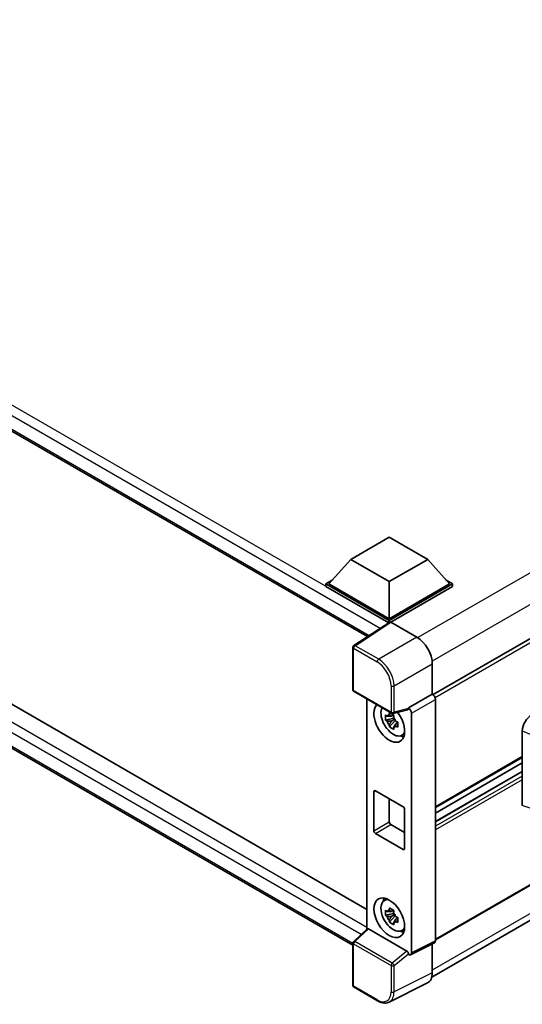
# Model space of a CAD drawing. Units: millimetres. Extents: x 58 to 10881, y 32 to 1297.
# Drawn here: x 1334 to 1437, y 232 to 433 of the extents above; entities that cross this region are included whole.
import ezdxf

# ---------------------------------------------------------------- set-up
doc = ezdxf.new("R2010")
doc.units = ezdxf.units.MM
doc.header["$LTSCALE"] = 4
doc.layers.add('Visible (ISO)', color=7, linetype='Continuous', lineweight=35)
doc.layers.add('Visible Narrow (ISO)', color=7, linetype='Continuous', lineweight=25)

msp = doc.modelspace()

# ---------------------------------------------------------------- linework, layer by layer
at = {"layer": 'Visible (ISO)'}
for p, q in [((1195.5912, 428.1015), (1405.368, 306.9868)), ((1573.9449, 384.7338), (1418.7664, 295.1415)), ((1199.4006, 370.1056), (1405.2547, 251.2557)), ((1402.395, 243.9279), (1195.5912, 363.3261)), ((1574.3894, 334.6113), (1419.2322, 245.0313)), ((1401.9474, 322.7669), (1409.8041, 327.303)), ((1409.8041, 327.303), (1417.6609, 322.7669)), ((1418.4995, 237.4182), (1573.5432, 326.9326)), ((1401.9474, 322.7669), (1397.4847, 317.7591)), ((1409.8041, 318.2308), (1401.9474, 322.7669)), ((1417.6609, 322.7669), (1409.8041, 318.2308)), ((1417.6609, 322.7669), (1422.1235, 317.7591)), ((1396.8562, 317.7591), (1398.1508, 318.5065)), ((1409.8041, 318.2308), (1409.8041, 310.6465)), ((1421.4574, 318.5065), (1422.752, 317.7591)), ((1396.8562, 317.251), (1396.8562, 317.7591)), ((1409.8041, 310.2836), (1396.8562, 317.7591)), ((1409.6885, 309.8423), (1396.8562, 317.251)), ((1409.8041, 310.6465), (1397.4847, 317.7591)), ((1422.1235, 317.7591), (1409.8041, 310.6465)), ((1422.752, 317.7591), (1409.8041, 310.2836)), ((1422.752, 317.251), (1410.1184, 309.957)), ((1422.752, 317.251), (1422.752, 317.7591)), ((1409.8885, 309.9745), (1402.5944, 305.1537)), ((1409.8041, 309.9187), (1409.8041, 310.2836)), ((1410.1182, 309.9571), (1415.4629, 306.8714)), ((1409.6885, 309.8423), (1409.647, 309.8663)), ((1409.647, 309.8148), (1409.647, 309.8663)), ((1402.395, 296.1378), (1402.395, 304.7829)), ((1418.6037, 301.4314), (1418.6037, 295.2601)), ((1402.6173, 295.7529), (1410.2611, 291.3397)), ((1405.2547, 294.2302), (1405.2547, 247.2037)), ((1418.6037, 295.2601), (1413.725, 292.4434)), ((1418.6037, 295.2601), (1418.604, 295.2598)), ((1419.2322, 294.1718), (1419.2322, 244.8183)), ((1413.5918, 292.0512), (1410.5922, 291.2937)), ((1413.725, 292.279), (1413.725, 292.4434)), ((1413.725, 292.4434), (1413.7254, 292.4431)), ((1410.7301, 290.3079), (1409.0424, 289.9533)), ((1409.8557, 288.5445), (1411.0067, 289.8288)), ((1410.6664, 290.992), (1410.2178, 290.733)), ((1410.2178, 289.6927), (1410.9344, 290.1065)), ((1410.7301, 290.7639), (1410.7301, 290.9573)), ((1410.7301, 290.3079), (1410.7301, 290.4054)), ((1410.8537, 290.2365), (1410.7301, 290.3079)), ((1411.0067, 289.8288), (1411.0067, 289.9715)), ((1411.0067, 289.8288), (1411.0911, 289.7801)), ((1414.3535, 291.3552), (1414.3535, 242.3818)), ((1411.5673, 289.4316), (1411.1187, 289.1726)), ((1411.4016, 289.6008), (1411.5692, 289.5041)), ((1436.9884, 272.4757), (1436.9884, 287.7433)), ((1412.2861, 286.7878), (1412.903, 287.0608)), ((1436.9884, 282.318), (1419.2322, 272.0664)), ((1436.9884, 281.1982), (1419.2322, 270.9466)), ((1436.9884, 279.4376), (1419.2322, 269.1861)), ((1406.6614, 267.3177), (1406.6614, 275.3013)), ((1406.9757, 275.4827), (1412.6325, 272.2167)), ((1409.8041, 273.8497), (1409.8041, 269.1322)), ((1412.9468, 271.6724), (1412.9468, 263.6889)), ((1410.1184, 268.5878), (1412.9468, 266.9549)), ((1412.6325, 263.5074), (1406.9757, 266.7734)), ((1408.7363, 253.0188), (1409.2811, 253.4165)), ((1410.7301, 250.3903), (1409.0424, 250.0356)), ((1409.8557, 248.6269), (1411.0067, 249.9112)), ((1410.6664, 251.0744), (1410.2178, 250.8154)), ((1410.2178, 249.7751), (1410.9344, 250.1888)), ((1410.7301, 250.8463), (1410.7301, 251.0397)), ((1410.7301, 250.3903), (1410.7301, 250.4877)), ((1410.8537, 250.3189), (1410.7301, 250.3903)), ((1411.0067, 249.9112), (1411.0067, 250.0539)), ((1411.0067, 249.9112), (1411.0911, 249.8624)), ((1411.5673, 249.514), (1411.1187, 249.255)), ((1411.4016, 249.6832), (1411.5692, 249.5865)), ((1402.5376, 244.6886), (1405.3221, 247.2661)), ((1413.4133, 242.735), (1405.5664, 247.2654)), ((1412.2861, 246.8702), (1412.903, 247.1432)), ((1402.395, 235.7173), (1402.395, 244.3624)), ((1419.0325, 244.4031), (1414.1538, 241.9665)), ((1418.6037, 244.1889), (1418.6037, 238.2845)), ((1413.725, 242.0193), (1413.725, 242.1836)), ((1413.7254, 242.0191), (1413.725, 242.0193)), ((1417.6052, 236.2084), (1409.7833, 232.302)), ((1407.4344, 232.5512), (1402.6173, 235.3324))]:
    msp.add_line(p, q, dxfattribs=at)
for centre, start, end in [((1402.8395, 304.7829), 123.461292, 180), ((1402.8395, 296.1378), 180, 240), ((1410.4833, 291.7246), 240, 284.173003), ((1402.8395, 244.3624), 132.789481, 180), ((1402.8395, 235.7173), 180, 240)]:
    msp.add_arc(centre, 0.4444, start, end, dxfattribs=at)
for centre, major_axis, ratio, start_param, end_param in [((1410.1186, 309.5938), (-0.2225, 0.3854), 0.5766475, 5.49839613, 6.31804944), ((1409.647, 308.7776), (0.6667, 1.1547), 0.57735027, 0.78539816, 1.17435442), ((1415.4591, 303.2425), (-2.2222, 3.849), 0.5780539, 3.9275998, 5.49717816), ((1418.6033, 294.5341), (-0.4444, 0.7698), 0.5780539, 3.9275998, 5.49717816), ((1409.8041, 289.4539), (2.2222, -3.849), 0.57735027, 3.29297256, 8.06771222), ((1410.6212, 289.9256), (-1.7783, 3.0802), 0.57735027, 0.35706869, 3.53279276), ((1413.4105, 292.4638), (-0.2164, 0.3989), 0.5718249, 2.9967698, 3.95327169), ((1413.7246, 291.7174), (0.4444, -0.7698), 0.5780539, 0.78600715, 2.3555855), ((1410.2387, 289.7048), (-0.6958, 1.2051), 0.57735027, 5.97330265, 6.59306797), ((1410.2387, 289.7048), (0.6958, -1.2051), 0.57735027, 1.26091366, 1.88067899), ((1438.9094, 288.8379), (-1.3783, -2.3028), 0.58101844, 3.94848943, 5.51262657), ((1410.2387, 289.7048), (-0.6958, 1.2051), 0.57735027, 1.26091366, 1.88067899), ((1410.2387, 289.7048), (0.6958, -1.2051), 0.57735027, 5.97330265, 6.59306797), ((1411.6897, 290.5425), (2.2222, -3.849), 0.57735027, 5.62163033, 5.84503628), ((1406.9757, 275.1198), (-0.2222, 0.3849), 0.57735027, 5.49778714, 7.06858347), ((1412.6325, 271.8538), (0.2222, -0.3849), 0.57735027, 0.78539816, 2.35619449), ((1410.1184, 268.9507), (0.2222, -0.3849), 0.57735027, 3.92699082, 5.49778714), ((1406.9757, 267.1363), (-0.2222, 0.3849), 0.57735027, 0.78539816, 2.35619449), ((1412.6325, 263.8703), (0.2222, -0.3849), 0.57735027, 5.49778714, 7.06858347), ((1411.6897, 250.6249), (2.2222, -3.849), 0.57735027, 3.57974168, 3.80314763), ((1410.6212, 250.008), (-1.7783, 3.0802), 0.57735027, 5.8919852, 9.81597807), ((1410.2387, 249.7871), (-0.6958, 1.2051), 0.57735027, 5.97330265, 6.59306797), ((1410.2387, 249.7871), (-0.6958, 1.2051), 0.57735027, 1.26091366, 1.88067899), ((1410.2387, 249.7871), (0.6958, -1.2051), 0.57735027, 1.26091366, 1.88067899), ((1410.2387, 249.7871), (0.6958, -1.2051), 0.57735027, 5.97330265, 6.59306797), ((1405.5691, 246.8892), (0.2164, -0.3989), 0.5718249, 2.39113693, 3.28641551), ((1411.6897, 250.6249), (2.2222, -3.849), 0.57735027, 5.62163033, 5.84503628), ((1418.6033, 245.1823), (0.445, -0.7707), 0.5766475, 6.24832118, 7.06797448), ((1413.4105, 242.3619), (0.2142, -0.3957), 0.58179756, 0.82141755, 2.38355232), ((1413.7246, 242.7457), (0.445, -0.7707), 0.5766475, 5.49839613, 7.06797448), ((1415.4591, 240.1045), (2.2249, -3.8537), 0.5766475, 6.24832118, 7.06797448)]:
    msp.add_ellipse(centre, major_axis=major_axis, ratio=ratio, start_param=start_param, end_param=end_param, dxfattribs=at)
msp.add_ellipse((1409.8041, 249.5363), major_axis=(-2.2222, 3.849), ratio=0.57735027, dxfattribs=at)
for points, knots in [([(1409.0424, 289.9533), (1409.0279, 290.1293), (1409.0212, 290.3047), (1409.0212, 290.6332), (1409.0279, 290.8114), (1409.0424, 290.9935)], [4.331071921, 4.331071921, 4.331071921, 4.331071921, 4.398975087, 4.398975087, 4.466878254, 4.466878254, 4.466878254, 4.466878254]), ([(1409.0424, 290.9935), (1409.1212, 290.9261), (1409.2013, 290.8596), (1409.3096, 290.7727), (1409.3367, 290.7513), (1409.3639, 290.73)], [4.4863158772, 4.4863158772, 4.4863158772, 4.4863158772, 4.5307133937, 4.5307133937, 4.5453911286, 4.5453911286, 4.5453911286, 4.5453911286]), ([(1409.3639, 289.6897), (1409.3367, 289.711), (1409.3096, 289.7325), (1409.2013, 289.8193), (1409.1212, 289.8858), (1409.0424, 289.9533)], [4.8174915459, 4.8174915459, 4.8174915459, 4.8174915459, 4.8321692807, 4.8321692807, 4.8765667973, 4.8765667973, 4.8765667973, 4.8765667973]), ([(1409.7882, 290.975), (1409.7931, 291.0148), (1409.7981, 291.0548), (1409.8192, 291.2163), (1409.8367, 291.3392), (1409.8557, 291.4631)], [4.8174915459, 4.8174915459, 4.8174915459, 4.8174915459, 4.8321692807, 4.8321692807, 4.8765667973, 4.8765667973, 4.8765667973, 4.8765667973]), ([(1409.8557, 291.4631), (1410.001, 291.3732), (1410.1495, 291.2846), (1410.434, 291.1203), (1410.5917, 291.0321), (1410.7567, 290.943)], [4.331071921, 4.331071921, 4.331071921, 4.331071921, 4.398975087, 4.398975087, 4.466878254, 4.466878254, 4.466878254, 4.466878254]), ([(1410.7567, 290.943), (1410.7376, 290.819), (1410.7201, 290.6962), (1410.699, 290.5346), (1410.694, 290.4946), (1410.6891, 290.4548)], [4.4863158772, 4.4863158772, 4.4863158772, 4.4863158772, 4.5307133937, 4.5307133937, 4.5453911286, 4.5453911286, 4.5453911286, 4.5453911286]), ([(1409.8557, 288.5445), (1409.8367, 288.6465), (1409.8192, 288.7491), (1409.7981, 288.8863), (1409.7931, 288.9205), (1409.7882, 288.9547)], [4.4863158772, 4.4863158772, 4.4863158772, 4.4863158772, 4.5307133937, 4.5307133937, 4.5453911286, 4.5453911286, 4.5453911286, 4.5453911286]), ([(1410.7567, 288.0244), (1410.5917, 288.1029), (1410.434, 288.1862), (1410.1495, 288.3505), (1410.001, 288.4439), (1409.8557, 288.5445)], [4.331071921, 4.331071921, 4.331071921, 4.331071921, 4.398975087, 4.398975087, 4.466878254, 4.466878254, 4.466878254, 4.466878254]), ([(1410.6891, 288.4346), (1410.694, 288.4004), (1410.699, 288.3662), (1410.7201, 288.229), (1410.7376, 288.1263), (1410.7567, 288.0244)], [4.8174915459, 4.8174915459, 4.8174915459, 4.8174915459, 4.8321692807, 4.8321692807, 4.8765667973, 4.8765667973, 4.8765667973, 4.8765667973]), ([(1411.1135, 289.7198), (1411.1504, 289.7041), (1411.1875, 289.6885), (1411.338, 289.626), (1411.4531, 289.5797), (1411.57, 289.5342)], [4.8174915459, 4.8174915459, 4.8174915459, 4.8174915459, 4.8321692807, 4.8321692807, 4.8765667973, 4.8765667973, 4.8765667973, 4.8765667973]), ([(1411.57, 288.494), (1411.4531, 288.5394), (1411.338, 288.5857), (1411.1875, 288.6482), (1411.1504, 288.6639), (1411.1135, 288.6796)], [4.4863158772, 4.4863158772, 4.4863158772, 4.4863158772, 4.5307133937, 4.5307133937, 4.5453911286, 4.5453911286, 4.5453911286, 4.5453911286]), ([(1411.57, 289.5342), (1411.5647, 289.3468), (1411.5623, 289.1661), (1411.5623, 288.8376), (1411.5647, 288.6647), (1411.57, 288.494)], [4.331071921, 4.331071921, 4.331071921, 4.331071921, 4.398975087, 4.398975087, 4.466878254, 4.466878254, 4.466878254, 4.466878254]), ([(1409.7882, 251.0573), (1409.7931, 251.0972), (1409.7981, 251.1372), (1409.8192, 251.2987), (1409.8367, 251.4216), (1409.8557, 251.5455)], [4.8174915459, 4.8174915459, 4.8174915459, 4.8174915459, 4.8321692807, 4.8321692807, 4.8765667973, 4.8765667973, 4.8765667973, 4.8765667973]), ([(1409.8557, 251.5455), (1410.001, 251.4556), (1410.1495, 251.367), (1410.434, 251.2027), (1410.5917, 251.1145), (1410.7567, 251.0254)], [4.331071921, 4.331071921, 4.331071921, 4.331071921, 4.398975087, 4.398975087, 4.466878254, 4.466878254, 4.466878254, 4.466878254]), ([(1409.0424, 250.0356), (1409.0279, 250.2117), (1409.0212, 250.3871), (1409.0212, 250.7156), (1409.0279, 250.8938), (1409.0424, 251.0759)], [4.331071921, 4.331071921, 4.331071921, 4.331071921, 4.398975087, 4.398975087, 4.466878254, 4.466878254, 4.466878254, 4.466878254]), ([(1409.0424, 251.0759), (1409.1212, 251.0084), (1409.2013, 250.942), (1409.3096, 250.8551), (1409.3367, 250.8337), (1409.3639, 250.8123)], [4.4863158772, 4.4863158772, 4.4863158772, 4.4863158772, 4.5307133937, 4.5307133937, 4.5453911286, 4.5453911286, 4.5453911286, 4.5453911286]), ([(1409.3639, 249.7721), (1409.3367, 249.7934), (1409.3096, 249.8148), (1409.2013, 249.9017), (1409.1212, 249.9682), (1409.0424, 250.0356)], [4.8174915459, 4.8174915459, 4.8174915459, 4.8174915459, 4.8321692807, 4.8321692807, 4.8765667973, 4.8765667973, 4.8765667973, 4.8765667973]), ([(1410.7567, 251.0254), (1410.7376, 250.9014), (1410.7201, 250.7786), (1410.699, 250.617), (1410.694, 250.577), (1410.6891, 250.5372)], [4.4863158772, 4.4863158772, 4.4863158772, 4.4863158772, 4.5307133937, 4.5307133937, 4.5453911286, 4.5453911286, 4.5453911286, 4.5453911286]), ([(1411.1135, 249.8022), (1411.1504, 249.7865), (1411.1875, 249.7709), (1411.338, 249.7084), (1411.4531, 249.6621), (1411.57, 249.6166)], [4.8174915459, 4.8174915459, 4.8174915459, 4.8174915459, 4.8321692807, 4.8321692807, 4.8765667973, 4.8765667973, 4.8765667973, 4.8765667973]), ([(1411.57, 249.6166), (1411.5647, 249.4292), (1411.5623, 249.2485), (1411.5623, 248.92), (1411.5647, 248.7471), (1411.57, 248.5764)], [4.331071921, 4.331071921, 4.331071921, 4.331071921, 4.398975087, 4.398975087, 4.466878254, 4.466878254, 4.466878254, 4.466878254]), ([(1409.8557, 248.6269), (1409.8367, 248.7289), (1409.8192, 248.8315), (1409.7981, 248.9687), (1409.7931, 249.0029), (1409.7882, 249.0371)], [4.4863158772, 4.4863158772, 4.4863158772, 4.4863158772, 4.5307133937, 4.5307133937, 4.5453911286, 4.5453911286, 4.5453911286, 4.5453911286]), ([(1410.7567, 248.1068), (1410.5917, 248.1853), (1410.434, 248.2686), (1410.1495, 248.4329), (1410.001, 248.5263), (1409.8557, 248.6269)], [4.331071921, 4.331071921, 4.331071921, 4.331071921, 4.398975087, 4.398975087, 4.466878254, 4.466878254, 4.466878254, 4.466878254]), ([(1410.6891, 248.517), (1410.694, 248.4827), (1410.699, 248.4486), (1410.7201, 248.3113), (1410.7376, 248.2087), (1410.7567, 248.1068)], [4.8174915459, 4.8174915459, 4.8174915459, 4.8174915459, 4.8321692807, 4.8321692807, 4.8765667973, 4.8765667973, 4.8765667973, 4.8765667973]), ([(1411.57, 248.5764), (1411.4531, 248.6218), (1411.338, 248.6681), (1411.1875, 248.7306), (1411.1504, 248.7462), (1411.1135, 248.7619)], [4.4863158772, 4.4863158772, 4.4863158772, 4.4863158772, 4.5307133937, 4.5307133937, 4.5453911286, 4.5453911286, 4.5453911286, 4.5453911286]), ([(1409.7833, 232.302), (1409.6455, 232.2332), (1409.4986, 232.1823), (1409.1946, 232.1175), (1409.0376, 232.1035), (1408.7196, 232.1096), (1408.5586, 232.1297), (1408.2359, 232.2007), (1408.0743, 232.2516), (1407.7526, 232.3812), (1407.5926, 232.4599), (1407.4344, 232.5512)], [0.03486413, 0.03486413, 0.03486413, 0.03486413, 0.184849139, 0.184849139, 0.334834148, 0.334834148, 0.484819157, 0.484819157, 0.634804167, 0.634804167, 0.784789176, 0.784789176, 0.784789176, 0.784789176])]:
    msp.add_open_spline(points, degree=3, knots=knots, dxfattribs=at)
for points, weights in [([(1410.2178, 290.733), (1409.905, 290.745), (1409.3639, 290.73)], [1.35956394726, 1.22656475141, 1.03074466748]), ([(1409.7882, 290.975), (1410.0718, 290.8413), (1410.2178, 290.733)], [1.03074466748, 1.22656475141, 1.35956394726]), ([(1409.3639, 289.6897), (1409.905, 289.7047), (1410.2178, 289.6927)], [1.03074466748, 1.22656475141, 1.35956394726]), ([(1410.2178, 289.6927), (1410.0718, 289.4159), (1409.7882, 288.9547)], [1.35956394726, 1.22656475141, 1.03074466748]), ([(1410.6891, 288.4346), (1410.9727, 288.8957), (1411.1187, 289.1726)], [1.03074466748, 1.22656475141, 1.35956394726]), ([(1411.1187, 289.1726), (1411.1395, 288.992), (1411.1135, 288.6796)], [1.35956394726, 1.22656475141, 1.03074466748]), ([(1410.2178, 250.8154), (1409.905, 250.8274), (1409.3639, 250.8123)], [1.35956394726, 1.22656475141, 1.03074466748]), ([(1409.3639, 249.7721), (1409.905, 249.7871), (1410.2178, 249.7751)], [1.03074466748, 1.22656475141, 1.35956394726]), ([(1409.7882, 251.0573), (1410.0718, 250.9236), (1410.2178, 250.8154)], [1.03074466748, 1.22656475141, 1.35956394726]), ([(1410.2178, 249.7751), (1410.0718, 249.4982), (1409.7882, 249.0371)], [1.35956394726, 1.22656475141, 1.03074466748]), ([(1410.6891, 248.517), (1410.9727, 248.9781), (1411.1187, 249.255)], [1.03074466748, 1.22656475141, 1.35956394726]), ([(1411.1187, 249.255), (1411.1395, 249.0744), (1411.1135, 248.7619)], [1.35956394726, 1.22656475141, 1.03074466748])]:
    msp.add_rational_spline(points, weights, degree=2, dxfattribs=at)
at = {"layer": 'Visible Narrow (ISO)'}
for p, q in [((1409.647, 309.8663), (1196.2579, 433.0665)), ((1407.9302, 308.6802), (1195.3151, 431.4336)), ((1195.3151, 428.7119), (1405.7322, 307.2275)), ((1571.0205, 396.5034), (1415.6144, 306.7796)), ((1573.849, 391.6044), (1418.5729, 301.9557)), ((1574.4814, 384.1675), (1419.1767, 294.5022)), ((1196.2579, 368.2912), (1405.2547, 247.6268)), ((1404.0875, 246.1233), (1195.3151, 366.6582)), ((1195.3151, 363.9365), (1402.3953, 244.3786)), ((1574.4814, 334.8148), (1419.2322, 245.1816)), ((1573.8529, 328.4643), (1418.6037, 238.8311)), ((1402.8285, 305.1393), (1410.1182, 309.9571)), ((1415.4629, 306.8714), (1407.6457, 302.3581)), ((1402.5252, 304.6015), (1407.3424, 301.8203)), ((1402.5252, 295.9564), (1402.5252, 304.6015)), ((1407.6457, 302.3581), (1402.8285, 305.1393)), ((1410.7865, 296.9181), (1418.6037, 301.4314)), ((1410.1691, 291.5432), (1402.5252, 295.9564)), ((1410.1691, 296.9243), (1410.1691, 291.5432)), ((1410.7865, 291.5369), (1410.7865, 296.9181)), ((1418.604, 295.2598), (1413.7254, 292.4431)), ((1414.3535, 291.3552), (1419.2322, 294.1718)), ((1413.725, 292.279), (1410.7865, 291.5369)), ((1436.9884, 287.7433), (1438.5613, 287.0777)), ((1436.9884, 282.4683), (1419.2322, 272.2167)), ((1436.9884, 279.3475), (1419.2322, 269.0959)), ((1436.9884, 278.4765), (1419.2322, 268.225)), ((1436.9884, 277.7508), (1419.2322, 267.4992)), ((1406.6614, 275.3013), (1406.9757, 275.4827)), ((1438.5613, 271.9163), (1436.9884, 272.4757)), ((1406.6614, 267.3177), (1409.8041, 269.1322)), ((1406.9757, 266.7734), (1410.1184, 268.5878)), ((1412.6325, 263.5074), (1412.9468, 263.6889)), ((1402.7615, 244.6689), (1405.5664, 247.2654)), ((1402.5252, 235.5358), (1402.5252, 244.181)), ((1402.5252, 244.181), (1410.1691, 239.7678)), ((1410.4053, 240.2557), (1402.7615, 244.6689)), ((1419.2322, 244.8183), (1414.3535, 242.3818)), ((1413.4133, 242.735), (1410.4053, 240.2557)), ((1410.7865, 239.7616), (1413.725, 242.1836)), ((1410.1691, 239.7678), (1410.1691, 234.3866)), ((1410.7865, 234.3804), (1410.7865, 239.7616)), ((1418.6037, 238.2845), (1410.7865, 234.3804)), ((1407.3424, 232.7546), (1402.5252, 235.5358))]:
    msp.add_line(p, q, dxfattribs=at)
for centre, major_axis, ratio, start_param, end_param in [((1402.8395, 304.7829), (-0.4444, 0), 0.57735027, 0, 0.78539816), ((1402.8395, 304.7829), (-0.2222, -0.3849), 0.57735027, 3.9618974, 5.49778714), ((1402.8395, 304.7829), (-0.2451, 0.3708), 0.5766475, 5.463532, 6.28318531), ((1407.6566, 302.0018), (0.2222, 0.3849), 0.57735027, 0.82030475, 2.35619449), ((1407.6532, 298.7358), (-2.2222, 3.849), 0.57388586, 3.9275998, 5.49717816), ((1407.3389, 298.5543), (2, -3.4641), 0.5780539, 0.78600715, 2.3555855), ((1402.8395, 296.1378), (-0.4444, 0), 0.57735027, 0, 0.78539816), ((1402.8395, 296.1378), (-0.2222, -0.3849), 0.57735027, 5.49778714, 6.28318531), ((1410.4833, 297.1058), (0.4444, 0), 0.57735027, 3.92699082, 5.46288056), ((1410.4833, 291.7246), (0.4444, 0), 0.57735027, 3.92699082, 5.46288056), ((1410.4833, 291.7246), (-0.2222, -0.3849), 0.57735027, 5.49778714, 6.28318531), ((1410.4833, 291.7246), (0.1088, -0.4309), 0.68265399, 0, 0.9565019), ((1402.8395, 244.3624), (-0.4444, 0), 0.57735027, 0, 0.78539816), ((1402.8395, 244.3624), (-0.2222, -0.3849), 0.57735027, 4.17779463, 5.49778714), ((1402.8395, 244.3624), (-0.3019, 0.3262), 0.43528024, 5.38790672, 6.28318531), ((1410.4833, 239.9492), (0.2222, 0.3849), 0.57735027, 1.03620198, 2.35619449), ((1410.4833, 239.9492), (-0.4444, 0), 0.57735027, 0.78539816, 2.32128791), ((1410.4833, 239.9492), (-0.2827, 0.343), 0.39624112, 3.84968252, 5.41181729), ((1402.8395, 235.7173), (-0.4444, 0), 0.57735027, 0, 0.78539816), ((1402.8395, 235.7173), (-0.2222, -0.3849), 0.57735027, 5.49778714, 6.28318531), ((1407.3389, 236.0246), (2.0024, -3.4683), 0.5766475, 5.49839613, 7.06797448), ((1407.6532, 236.2061), (2.2011, -3.8661), 0.57677384, 6.25179868, 7.07145199), ((1410.4833, 234.5681), (0.4444, 0), 0.57735027, 3.92699082, 5.46288056), ((1407.6566, 232.9361), (-0.2222, -0.3849), 0.57735027, 5.49778714, 6.28318531)]:
    msp.add_ellipse(centre, major_axis=major_axis, ratio=ratio, start_param=start_param, end_param=end_param, dxfattribs=at)

doc.saveas('drawing.dxf')
